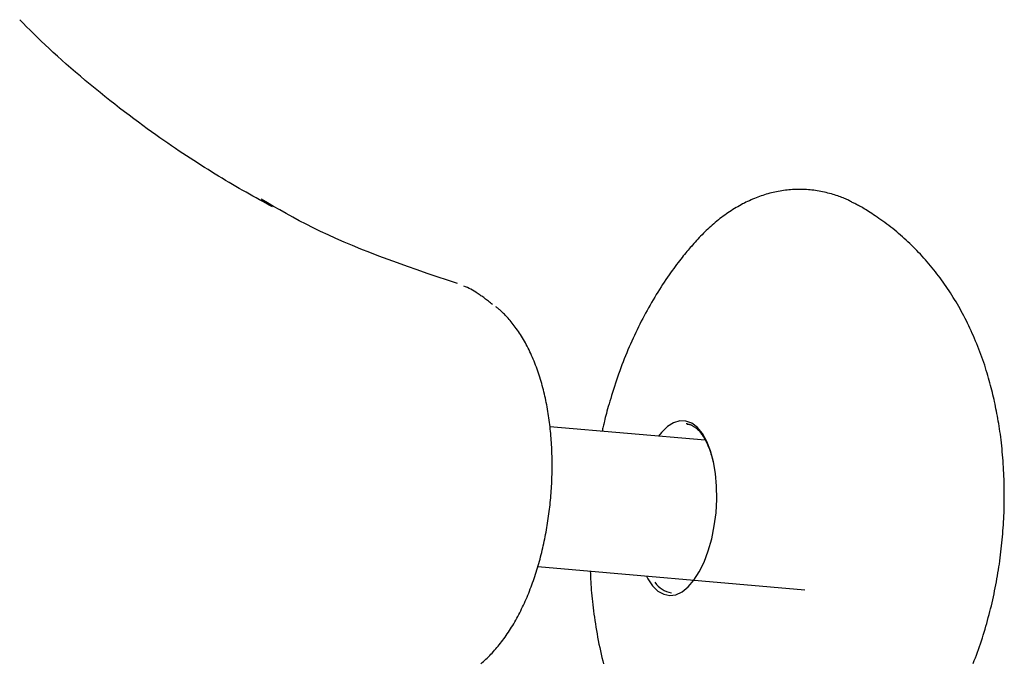
# Model space of a CAD drawing. Extents: x -23396 to 5140, y -2557 to 2918.
# Drawn here: x -14516 to -14341, y -656 to -542 of the extents above; entities that cross this region are included whole.
import ezdxf

# ---------------------------------------------------------------- set-up
doc = ezdxf.new("R2010")
doc.units = 0

msp = doc.modelspace()

# ---------------------------------------------------------------- linework, layer by layer
at = {"color": 7, "linetype": 'Continuous'}
for p, q in [((-14394.35, -616.72), (-14422, -614.33)), ((-14397.52, -613.85), (-14397.75, -613.82)), ((-14424.15, -639.23), (-14376.64, -643.35))]:
    msp.add_line(p, q, dxfattribs=at)
for points in [[(-14471.38, -575.22), (-14471.96, -574.9), (-14472.55, -574.58), (-14473.14, -574.26), (-14473.73, -573.94), (-14474.32, -573.62), (-14474.91, -573.29), (-14475.5, -572.96), (-14476.1, -572.62), (-14476.7, -572.28), (-14477.3, -571.94), (-14477.91, -571.59), (-14478.51, -571.23), (-14479.13, -570.87), (-14479.74, -570.5), (-14480.36, -570.13), (-14480.98, -569.75), (-14481.61, -569.37), (-14482.23, -568.99), (-14482.86, -568.59), (-14483.5, -568.2), (-14484.13, -567.8), (-14484.77, -567.39), (-14485.41, -566.98), (-14486.06, -566.56), (-14486.7, -566.14), (-14487.35, -565.71), (-14488.01, -565.27), (-14488.67, -564.82), (-14489.35, -564.36), (-14490.03, -563.89), (-14490.73, -563.4), (-14491.45, -562.9), (-14492.18, -562.38), (-14492.93, -561.85), (-14493.69, -561.3), (-14494.48, -560.73), (-14495.27, -560.14), (-14496.09, -559.54), (-14496.92, -558.92), (-14497.76, -558.28), (-14498.61, -557.62), (-14499.48, -556.95), (-14500.35, -556.26), (-14501.23, -555.57), (-14502.1, -554.86), (-14502.98, -554.14), (-14503.86, -553.42), (-14504.73, -552.7), (-14505.59, -551.97), (-14506.44, -551.25), (-14507.28, -550.53), (-14508.1, -549.81), (-14508.9, -549.1), (-14509.69, -548.4), (-14510.45, -547.71), (-14511.18, -547.03), (-14511.89, -546.36), (-14512.58, -545.7), (-14513.25, -545.05), (-14513.9, -544.41), (-14514.54, -543.78), (-14515.17, -543.15), (-14515.79, -542.52), (-14516.4, -541.9)], [(-14367.89, -574.58), (-14368.03, -574.49), (-14368.18, -574.41), (-14368.33, -574.32), (-14368.48, -574.24), (-14368.64, -574.15), (-14368.8, -574.06), (-14368.98, -573.98), (-14369.16, -573.89), (-14369.36, -573.8), (-14369.56, -573.71), (-14369.78, -573.63), (-14370.01, -573.54), (-14370.25, -573.45), (-14370.49, -573.36), (-14370.75, -573.27), (-14371.02, -573.18), (-14371.3, -573.09), (-14371.59, -573), (-14371.89, -572.91), (-14372.19, -572.83), (-14372.5, -572.75), (-14372.81, -572.67), (-14373.13, -572.59), (-14373.44, -572.52), (-14373.76, -572.46), (-14374.08, -572.4), (-14374.39, -572.35), (-14374.71, -572.3), (-14375.03, -572.26), (-14375.35, -572.22), (-14375.66, -572.19), (-14375.98, -572.16), (-14376.3, -572.14), (-14376.62, -572.12), (-14376.93, -572.11), (-14377.25, -572.1), (-14377.57, -572.1), (-14377.88, -572.1), (-14378.2, -572.11), (-14378.51, -572.12), (-14378.83, -572.14), (-14379.14, -572.16), (-14379.46, -572.19), (-14379.77, -572.22), (-14380.08, -572.26), (-14380.39, -572.3), (-14380.71, -572.35), (-14381.02, -572.4), (-14381.33, -572.45), (-14381.64, -572.52), (-14381.94, -572.58), (-14382.25, -572.65), (-14382.56, -572.72), (-14382.87, -572.8), (-14383.17, -572.89), (-14383.48, -572.98), (-14383.78, -573.07), (-14384.09, -573.17), (-14384.39, -573.27), (-14384.69, -573.37), (-14384.99, -573.49), (-14385.3, -573.6), (-14385.6, -573.72), (-14385.9, -573.85), (-14386.19, -573.98), (-14386.49, -574.11), (-14386.79, -574.25), (-14387.09, -574.39), (-14387.38, -574.54), (-14387.68, -574.69), (-14387.97, -574.85), (-14388.26, -575.01), (-14388.56, -575.18), (-14388.85, -575.35), (-14389.14, -575.52), (-14389.43, -575.7), (-14389.72, -575.89), (-14390.01, -576.08), (-14390.3, -576.27), (-14390.58, -576.47), (-14390.87, -576.67), (-14391.15, -576.88), (-14391.44, -577.1), (-14391.72, -577.31), (-14392, -577.53), (-14392.28, -577.76), (-14392.56, -577.98), (-14392.83, -578.22), (-14393.1, -578.45), (-14393.37, -578.68), (-14393.64, -578.92), (-14393.9, -579.17), (-14394.16, -579.41), (-14394.42, -579.66), (-14394.67, -579.91), (-14394.92, -580.16), (-14395.17, -580.42), (-14395.41, -580.68), (-14395.65, -580.94), (-14395.89, -581.21), (-14396.13, -581.47), (-14396.36, -581.74), (-14396.6, -582.01), (-14396.83, -582.28)], [(-14438.45, -588.86), (-14440.26, -588.26), (-14442.06, -587.65), (-14443.85, -587.04), (-14445.63, -586.43), (-14447.38, -585.81), (-14449.11, -585.2), (-14450.8, -584.58), (-14452.46, -583.97), (-14454.07, -583.35), (-14455.64, -582.72), (-14457.17, -582.1), (-14458.65, -581.47), (-14460.09, -580.84), (-14461.49, -580.21), (-14462.83, -579.58), (-14464.14, -578.94), (-14465.4, -578.31), (-14466.62, -577.67), (-14467.8, -577.03), (-14468.95, -576.4), (-14470.09, -575.76), (-14471.2, -575.12), (-14472.31, -574.48), (-14473.4, -573.84)], [(-14342.83, -609.87), (-14342.93, -609.47), (-14343.02, -609.06), (-14343.12, -608.65), (-14343.22, -608.23), (-14343.32, -607.82), (-14343.43, -607.4), (-14343.53, -606.98), (-14343.65, -606.55), (-14343.77, -606.12), (-14343.89, -605.68), (-14344.02, -605.23), (-14344.16, -604.78), (-14344.3, -604.33), (-14344.44, -603.86), (-14344.59, -603.4), (-14344.75, -602.93), (-14344.92, -602.45), (-14345.09, -601.98), (-14345.26, -601.5), (-14345.44, -601.01), (-14345.62, -600.53), (-14345.81, -600.05), (-14346, -599.58), (-14346.2, -599.1), (-14346.39, -598.64), (-14346.59, -598.18), (-14346.8, -597.72), (-14347, -597.27), (-14347.21, -596.82), (-14347.42, -596.37), (-14347.63, -595.93), (-14347.85, -595.5), (-14348.07, -595.06), (-14348.29, -594.63), (-14348.52, -594.21), (-14348.75, -593.79), (-14348.98, -593.37), (-14349.21, -592.95), (-14349.45, -592.54), (-14349.69, -592.13), (-14349.94, -591.72), (-14350.18, -591.32), (-14350.43, -590.92), (-14350.69, -590.53), (-14350.94, -590.13), (-14351.2, -589.74), (-14351.46, -589.36), (-14351.73, -588.98), (-14351.99, -588.6), (-14352.26, -588.22), (-14352.54, -587.85), (-14352.81, -587.48), (-14353.09, -587.12), (-14353.37, -586.75), (-14353.66, -586.4), (-14353.95, -586.04), (-14354.24, -585.69), (-14354.53, -585.34), (-14354.83, -585), (-14355.12, -584.65), (-14355.42, -584.32), (-14355.73, -583.98), (-14356.04, -583.65), (-14356.35, -583.32), (-14356.66, -583), (-14356.97, -582.68), (-14357.29, -582.36), (-14357.61, -582.04), (-14357.93, -581.73), (-14358.26, -581.43), (-14358.59, -581.12), (-14358.92, -580.82), (-14359.25, -580.52), (-14359.59, -580.23), (-14359.92, -579.94), (-14360.26, -579.65), (-14360.61, -579.37), (-14360.95, -579.09), (-14361.3, -578.82), (-14361.65, -578.55), (-14362.01, -578.28), (-14362.36, -578.02), (-14362.71, -577.76), (-14363.06, -577.52), (-14363.41, -577.27), (-14363.74, -577.04), (-14364.07, -576.82), (-14364.39, -576.6), (-14364.7, -576.4), (-14364.99, -576.21), (-14365.27, -576.03), (-14365.54, -575.86), (-14365.79, -575.7), (-14366.03, -575.55), (-14366.26, -575.41), (-14366.47, -575.29), (-14366.68, -575.17), (-14366.87, -575.07), (-14367.05, -574.97), (-14367.22, -574.88), (-14367.39, -574.8), (-14367.55, -574.72), (-14367.71, -574.64), (-14367.87, -574.57)], [(-14396.6, -582.03), (-14396.8, -582.25), (-14397, -582.47), (-14397.2, -582.7), (-14397.4, -582.93), (-14397.61, -583.16), (-14397.81, -583.41), (-14398.03, -583.66), (-14398.25, -583.93), (-14398.47, -584.21), (-14398.7, -584.5), (-14398.94, -584.81), (-14399.19, -585.13), (-14399.44, -585.47), (-14399.69, -585.81), (-14399.95, -586.17), (-14400.22, -586.55), (-14400.5, -586.93), (-14400.78, -587.33), (-14401.06, -587.74), (-14401.35, -588.16), (-14401.64, -588.59), (-14401.93, -589.03), (-14402.21, -589.47), (-14402.5, -589.92), (-14402.78, -590.37), (-14403.07, -590.83), (-14403.34, -591.28), (-14403.62, -591.75), (-14403.89, -592.21), (-14404.16, -592.68), (-14404.43, -593.16), (-14404.69, -593.63), (-14404.96, -594.11), (-14405.22, -594.6), (-14405.47, -595.08), (-14405.73, -595.57), (-14405.98, -596.07), (-14406.22, -596.57), (-14406.47, -597.07), (-14406.71, -597.57), (-14406.95, -598.08), (-14407.19, -598.59), (-14407.42, -599.11), (-14407.65, -599.62), (-14407.87, -600.14), (-14408.1, -600.67), (-14408.32, -601.19), (-14408.53, -601.72), (-14408.75, -602.26), (-14408.96, -602.79), (-14409.17, -603.33), (-14409.37, -603.87), (-14409.57, -604.42), (-14409.77, -604.96), (-14409.96, -605.51), (-14410.15, -606.06), (-14410.33, -606.61), (-14410.51, -607.16), (-14410.69, -607.71), (-14410.85, -608.25), (-14411.02, -608.78), (-14411.17, -609.3), (-14411.32, -609.8), (-14411.46, -610.28), (-14411.6, -610.74), (-14411.72, -611.18), (-14411.84, -611.59), (-14411.94, -611.98), (-14412.04, -612.35), (-14412.14, -612.7), (-14412.22, -613.02), (-14412.29, -613.32), (-14412.36, -613.6), (-14412.42, -613.86), (-14412.47, -614.09), (-14412.52, -614.32), (-14412.57, -614.53), (-14412.61, -614.74), (-14412.65, -614.94), (-14412.69, -615.13)], [(-14432.21, -592.59), (-14432.39, -592.44), (-14432.57, -592.3), (-14432.75, -592.15), (-14432.93, -592.01), (-14433.1, -591.87), (-14433.28, -591.74), (-14433.45, -591.61), (-14433.62, -591.48), (-14433.79, -591.36), (-14433.95, -591.24), (-14434.12, -591.13), (-14434.28, -591.02), (-14434.44, -590.91), (-14434.6, -590.8), (-14434.76, -590.7), (-14434.92, -590.59)], [(-14434.29, -656.51), (-14434.06, -656.31), (-14433.83, -656.12), (-14433.61, -655.91), (-14433.39, -655.71), (-14433.16, -655.5), (-14432.94, -655.28), (-14432.72, -655.06), (-14432.5, -654.84), (-14432.29, -654.61), (-14432.07, -654.37), (-14431.85, -654.13), (-14431.64, -653.89), (-14431.43, -653.64), (-14431.22, -653.39), (-14431.01, -653.13), (-14430.8, -652.87), (-14430.6, -652.61), (-14430.39, -652.34), (-14430.19, -652.06), (-14429.99, -651.78), (-14429.79, -651.5), (-14429.59, -651.21), (-14429.39, -650.92), (-14429.2, -650.62), (-14429.01, -650.32), (-14428.82, -650.02), (-14428.63, -649.71), (-14428.44, -649.4), (-14428.26, -649.08), (-14428.07, -648.76), (-14427.89, -648.43), (-14427.72, -648.11), (-14427.54, -647.78), (-14427.37, -647.44), (-14427.2, -647.11), (-14427.03, -646.76), (-14426.86, -646.42), (-14426.7, -646.07), (-14426.54, -645.73), (-14426.38, -645.37), (-14426.23, -645.02), (-14426.07, -644.66), (-14425.92, -644.3), (-14425.78, -643.94), (-14425.63, -643.58), (-14425.49, -643.21), (-14425.35, -642.84), (-14425.21, -642.47), (-14425.07, -642.1), (-14424.94, -641.72), (-14424.81, -641.35), (-14424.69, -640.97), (-14424.56, -640.59), (-14424.44, -640.21), (-14424.32, -639.82), (-14424.2, -639.44), (-14424.09, -639.05), (-14423.98, -638.67), (-14423.87, -638.28), (-14423.76, -637.89), (-14423.66, -637.49), (-14423.56, -637.1), (-14423.46, -636.71), (-14423.36, -636.31), (-14423.27, -635.92), (-14423.18, -635.52), (-14423.09, -635.12), (-14423, -634.72), (-14422.92, -634.32), (-14422.84, -633.92), (-14422.76, -633.51), (-14422.69, -633.11), (-14422.61, -632.71), (-14422.54, -632.3), (-14422.47, -631.9), (-14422.41, -631.49), (-14422.35, -631.08), (-14422.29, -630.67), (-14422.23, -630.27), (-14422.17, -629.86), (-14422.12, -629.45), (-14422.07, -629.04), (-14422.02, -628.63), (-14421.98, -628.22), (-14421.93, -627.81), (-14421.89, -627.4), (-14421.86, -626.98), (-14421.82, -626.57), (-14421.79, -626.16), (-14421.76, -625.75), (-14421.73, -625.34), (-14421.71, -624.93), (-14421.68, -624.51), (-14421.66, -624.1), (-14421.65, -623.69), (-14421.63, -623.28), (-14421.62, -622.87), (-14421.61, -622.46), (-14421.61, -622.05), (-14421.6, -621.64), (-14421.6, -621.23), (-14421.6, -620.82), (-14421.6, -620.41), (-14421.61, -620), (-14421.62, -619.59), (-14421.63, -619.18), (-14421.65, -618.78), (-14421.66, -618.37), (-14421.68, -617.97), (-14421.7, -617.56), (-14421.73, -617.16), (-14421.76, -616.75), (-14421.79, -616.35), (-14421.82, -615.95), (-14421.86, -615.55), (-14421.89, -615.15), (-14421.94, -614.75), (-14421.98, -614.35), (-14422.03, -613.95), (-14422.08, -613.56), (-14422.13, -613.16), (-14422.18, -612.77), (-14422.24, -612.38), (-14422.3, -611.99), (-14422.37, -611.6), (-14422.43, -611.21), (-14422.5, -610.82), (-14422.57, -610.43), (-14422.65, -610.05), (-14422.73, -609.66), (-14422.81, -609.28), (-14422.89, -608.9), (-14422.98, -608.52), (-14423.07, -608.14), (-14423.16, -607.77), (-14423.26, -607.39), (-14423.36, -607.02), (-14423.46, -606.65), (-14423.57, -606.28), (-14423.68, -605.91), (-14423.79, -605.54), (-14423.91, -605.18), (-14424.03, -604.82), (-14424.15, -604.45), (-14424.28, -604.1), (-14424.41, -603.74), (-14424.54, -603.38), (-14424.68, -603.03), (-14424.82, -602.68), (-14424.96, -602.34), (-14425.1, -602), (-14425.25, -601.66), (-14425.41, -601.33), (-14425.56, -601), (-14425.72, -600.67), (-14425.88, -600.35), (-14426.04, -600.03), (-14426.21, -599.72), (-14426.37, -599.42), (-14426.54, -599.11), (-14426.72, -598.82), (-14426.89, -598.52), (-14427.07, -598.24), (-14427.25, -597.95), (-14427.43, -597.68), (-14427.61, -597.41), (-14427.79, -597.14), (-14427.98, -596.88), (-14428.17, -596.62), (-14428.36, -596.37), (-14428.54, -596.13), (-14428.73, -595.89), (-14428.92, -595.67), (-14429.1, -595.45), (-14429.28, -595.24), (-14429.46, -595.04), (-14429.63, -594.84), (-14429.79, -594.66), (-14429.96, -594.49), (-14430.11, -594.33), (-14430.26, -594.18), (-14430.41, -594.04), (-14430.55, -593.9), (-14430.68, -593.78), (-14430.81, -593.66), (-14430.93, -593.55), (-14431.05, -593.45), (-14431.16, -593.36), (-14431.28, -593.26), (-14431.39, -593.17), (-14431.49, -593.09), (-14431.6, -593)], [(-14346.63, -656.47), (-14346.44, -655.97), (-14346.24, -655.47), (-14346.06, -654.97), (-14345.87, -654.47), (-14345.69, -653.97), (-14345.52, -653.46), (-14345.34, -652.95), (-14345.17, -652.44), (-14345, -651.93), (-14344.84, -651.41), (-14344.68, -650.9), (-14344.53, -650.38), (-14344.37, -649.86), (-14344.22, -649.34), (-14344.08, -648.82), (-14343.94, -648.3), (-14343.8, -647.77), (-14343.66, -647.25), (-14343.53, -646.72), (-14343.4, -646.2), (-14343.28, -645.67), (-14343.16, -645.14), (-14343.04, -644.61), (-14342.93, -644.08), (-14342.82, -643.56), (-14342.71, -643.03), (-14342.61, -642.49), (-14342.51, -641.96), (-14342.41, -641.43), (-14342.32, -640.9), (-14342.23, -640.37), (-14342.15, -639.83), (-14342.06, -639.3), (-14341.98, -638.77), (-14341.91, -638.23), (-14341.84, -637.7), (-14341.77, -637.16), (-14341.7, -636.63), (-14341.64, -636.09), (-14341.58, -635.56), (-14341.53, -635.02), (-14341.47, -634.49), (-14341.42, -633.95), (-14341.38, -633.41), (-14341.34, -632.87), (-14341.3, -632.34), (-14341.26, -631.8), (-14341.23, -631.26), (-14341.2, -630.72), (-14341.18, -630.18), (-14341.15, -629.64), (-14341.14, -629.1), (-14341.12, -628.56), (-14341.11, -628.02), (-14341.1, -627.48), (-14341.1, -626.94), (-14341.1, -626.4), (-14341.1, -625.86), (-14341.1, -625.31), (-14341.11, -624.77), (-14341.12, -624.23), (-14341.14, -623.68), (-14341.16, -623.14), (-14341.18, -622.6), (-14341.21, -622.05), (-14341.24, -621.51), (-14341.28, -620.96), (-14341.32, -620.41), (-14341.36, -619.87), (-14341.4, -619.33), (-14341.45, -618.79), (-14341.5, -618.26), (-14341.56, -617.73), (-14341.62, -617.21), (-14341.68, -616.7), (-14341.74, -616.19), (-14341.8, -615.69), (-14341.87, -615.2), (-14341.94, -614.72), (-14342.01, -614.25), (-14342.09, -613.78), (-14342.16, -613.33), (-14342.24, -612.88), (-14342.32, -612.43), (-14342.41, -612), (-14342.49, -611.57), (-14342.58, -611.14), (-14342.66, -610.72), (-14342.75, -610.3), (-14342.83, -609.87)], [(-14392.88, -620.56), (-14393.4, -618.64), (-14394.06, -616.97), (-14394.85, -615.57), (-14395.75, -614.48), (-14396.74, -613.73), (-14397.79, -613.33), (-14398.88, -613.3), (-14399.98, -613.63), (-14401.08, -614.32), (-14402.13, -615.34), (-14402.66, -616)], [(-14397.55, -613.87), (-14397.49, -613.87), (-14397.44, -613.87), (-14397.38, -613.88), (-14397.32, -613.89), (-14397.26, -613.89), (-14397.2, -613.91), (-14397.14, -613.92), (-14397.07, -613.94), (-14397, -613.96), (-14396.93, -613.99), (-14396.85, -614.03), (-14396.77, -614.07), (-14396.69, -614.11), (-14396.6, -614.16), (-14396.51, -614.21), (-14396.42, -614.27), (-14396.32, -614.34), (-14396.22, -614.41), (-14396.12, -614.48), (-14396.02, -614.56), (-14395.91, -614.65), (-14395.81, -614.74), (-14395.7, -614.84), (-14395.6, -614.94), (-14395.5, -615.04), (-14395.39, -615.15), (-14395.29, -615.27), (-14395.19, -615.39), (-14395.1, -615.51), (-14395, -615.64), (-14394.9, -615.77), (-14394.81, -615.91), (-14394.72, -616.05), (-14394.62, -616.2), (-14394.53, -616.35), (-14394.45, -616.5), (-14394.36, -616.65), (-14394.27, -616.81), (-14394.19, -616.98), (-14394.11, -617.14), (-14394.03, -617.32), (-14393.95, -617.49), (-14393.87, -617.66), (-14393.8, -617.84), (-14393.73, -618.01), (-14393.66, -618.19), (-14393.6, -618.36), (-14393.53, -618.53), (-14393.48, -618.7), (-14393.42, -618.86), (-14393.37, -619.02), (-14393.32, -619.18), (-14393.28, -619.33), (-14393.23, -619.48), (-14393.19, -619.62), (-14393.16, -619.75), (-14393.12, -619.89), (-14393.09, -620.01), (-14393.06, -620.13), (-14393.03, -620.25), (-14393.01, -620.37), (-14392.98, -620.48), (-14392.95, -620.59), (-14392.93, -620.7)], [(-14404.82, -640.91), (-14404.55, -641.42), (-14403.71, -642.66), (-14402.76, -643.58), (-14401.74, -644.16), (-14400.67, -644.38), (-14399.57, -644.23), (-14398.46, -643.72), (-14397.38, -642.86), (-14396.36, -641.67), (-14395.4, -640.18), (-14394.54, -638.43), (-14393.8, -636.45), (-14393.19, -634.29), (-14392.73, -632), (-14392.42, -629.64), (-14392.29, -627.26), (-14392.32, -624.92), (-14392.52, -622.67), (-14392.88, -620.56)], [(-14414.82, -640.04), (-14414.8, -640.51), (-14414.78, -640.99), (-14414.75, -641.46), (-14414.73, -641.94), (-14414.7, -642.43), (-14414.66, -642.91), (-14414.63, -643.41), (-14414.59, -643.91), (-14414.54, -644.42), (-14414.49, -644.94), (-14414.44, -645.47), (-14414.38, -646.01), (-14414.31, -646.55), (-14414.24, -647.11), (-14414.16, -647.67), (-14414.08, -648.24), (-14414, -648.82), (-14413.91, -649.41), (-14413.81, -650.01), (-14413.71, -650.6), (-14413.61, -651.21), (-14413.5, -651.81), (-14413.38, -652.41), (-14413.26, -653.01), (-14413.14, -653.61), (-14413.01, -654.21), (-14412.88, -654.8), (-14412.74, -655.39), (-14412.6, -655.98), (-14412.46, -656.56)]]:
    msp.add_lwpolyline(points, dxfattribs=at)
for centre, radius, start, end in [((-14443.33, -603.63), 15.54, 57.2739, 67.239), ((-14399.65, -639.53), 4.43, 214.3795, 260.7711)]:
    msp.add_arc(centre, radius, start, end, dxfattribs=at)

doc.saveas('drawing.dxf')
